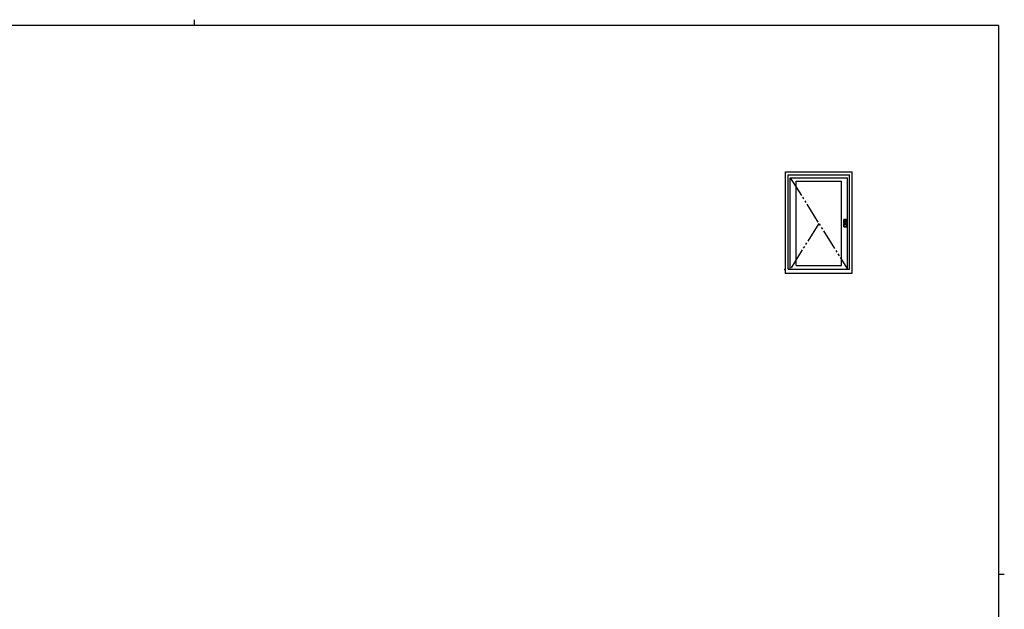
# Model space of a CAD drawing. Extents: x 0 to 793, y 0 to 564.
# Drawn here: x 304 to 776, y 282 to 564 of the extents above; entities that cross this region are included whole.
import ezdxf

# ---------------------------------------------------------------- set-up
doc = ezdxf.new("R2010")
doc.units = 0
doc.linetypes.add('YDIVIDE_1', pattern=[15, 10, -1, 1, -1, 1, -1])
doc.layers.add('YKK_A1', color=4, linetype='CONTINUOUS')
doc.layers.add('YKK_ZWAK', color=7, linetype='CONTINUOUS')

# ---------------------------------------------------------------- blocks, each defined once
blk = doc.blocks.new('A201')
at = {"layer": 'YKK_ZWAK', "color": 8, "linetype": 'Continuous'}
blk.add_line((296.01, 412), (296.01, 410), dxfattribs=at)
at = {"layer": 'YKK_ZWAK', "color": 254, "linetype": 'Continuous'}
for p, q in [((571, 410), (21, 410)), ((571, 410), (571, 35)), ((571, 222.5), (573, 222.5))]:
    blk.add_line(p, q, dxfattribs=at)

msp = doc.modelspace()

# ---------------------------------------------------------------- linework, layer by layer
at = {"layer": 'YKK_A1'}
for p, q in [((670.83, 491.4), (702.83, 491.4)), ((670.83, 442.9), (670.83, 491.4)), ((702.83, 442.9), (702.83, 491.4)), ((672.08, 489.9), (701.58, 489.9)), ((672.08, 444.9), (672.08, 489.9)), ((673.18, 488.6), (700.48, 488.6)), ((673.18, 444.9), (673.18, 488.6)), ((675.93, 446.65), (675.93, 487)), ((675.93, 487), (697.73, 487)), ((697.73, 446.65), (697.73, 487)), ((700.48, 444.9), (700.48, 488.6)), ((701.58, 444.9), (701.58, 489.9)), ((698.73, 468.53), (698.77, 468.5)), ((698.73, 466.83), (698.73, 468.53)), ((698.73, 466.83), (698.73, 465.12)), ((698.77, 468.5), (698.77, 468.45)), ((698.77, 467.63), (698.77, 468.5)), ((698.77, 468.45), (698.78, 468.05)), ((698.77, 467.63), (698.77, 468.45)), ((698.78, 467.63), (698.77, 467.63)), ((698.82, 468.55), (698.78, 468.58)), ((698.78, 468.58), (700.08, 468.58)), ((698.78, 468.05), (698.78, 467.63)), ((698.78, 467.63), (698.86, 467.63)), ((698.78, 467.63), (698.78, 467.63)), ((698.86, 467.63), (698.78, 467.63)), ((698.78, 467.63), (698.78, 467.55)), ((698.78, 467.55), (698.78, 466.83)), ((698.78, 466.1), (698.78, 466.83)), ((698.82, 468.55), (700.04, 468.55)), ((698.82, 468.54), (699.23, 468.54)), ((698.85, 468.5), (699.08, 468.49)), ((698.86, 468.06), (698.85, 468.5)), ((699.1, 468.54), (698.86, 468.54)), ((698.86, 467.63), (698.86, 468.06)), ((700, 467.63), (698.86, 467.63)), ((700, 467.63), (698.86, 467.63)), ((698.86, 467.55), (698.86, 467.63)), ((698.86, 466.83), (698.86, 467.55)), ((698.86, 466.83), (698.86, 466.1)), ((699.08, 468.49), (699.32, 468.49)), ((699.33, 468.54), (699.1, 468.54)), ((699.23, 468.54), (699.63, 468.54)), ((699.32, 468.49), (699.56, 468.49)), ((699.56, 468.54), (699.33, 468.54)), ((699.79, 468.54), (699.56, 468.54)), ((699.56, 468.49), (699.8, 468.49)), ((699.63, 468.54), (699.63, 468.54)), ((699.63, 468.54), (700.03, 468.54)), ((699.99, 468.54), (699.79, 468.54)), ((699.8, 468.49), (699.9, 468.5)), ((699.9, 468.5), (700, 468.5)), ((700, 466.1), (699.99, 466.83)), ((700, 468.5), (700, 468.06)), ((700, 468.06), (700, 467.63)), ((700, 467.63), (700.08, 467.63)), ((700, 467.63), (700, 467.55)), ((700.08, 467.63), (700, 467.63)), ((700, 467.55), (700, 467.22)), ((700, 467.22), (700, 466.83)), ((700.08, 468.58), (700.04, 468.55)), ((700.07, 467.22), (700.08, 467.55)), ((700.07, 466.83), (700.07, 467.22)), ((700.07, 466.83), (700.08, 466.1)), ((700.08, 468.45), (700.08, 468.5)), ((700.08, 468.05), (700.08, 468.45)), ((700.08, 468.45), (700.08, 467.63)), ((700.08, 467.63), (700.08, 468.05)), ((700.08, 467.63), (700.08, 467.63)), ((700.08, 467.55), (700.08, 467.63)), ((700.08, 467.63), (700.09, 467.63)), ((700.09, 468.5), (700.13, 468.53)), ((700.09, 468.5), (700.09, 467.63)), ((700.13, 468.53), (700.13, 466.83)), ((700.13, 465.12), (700.13, 466.83)), ((698.73, 465.12), (698.77, 465.15)), ((698.77, 466.03), (698.77, 465.2)), ((698.77, 466.03), (698.77, 465.15)), ((698.78, 466.03), (698.77, 466.03)), ((698.77, 465.2), (698.78, 465.6)), ((698.77, 465.15), (698.77, 465.2)), ((698.78, 466.03), (698.78, 466.1)), ((698.78, 465.6), (698.78, 466.03)), ((698.78, 466.03), (698.86, 466.03)), ((698.78, 466.03), (698.78, 466.03)), ((698.86, 466.03), (698.78, 466.03)), ((698.82, 465.1), (698.78, 465.08)), ((698.78, 465.08), (700.08, 465.08)), ((698.82, 465.11), (699.23, 465.11)), ((698.82, 465.1), (700.04, 465.1)), ((698.86, 465.59), (698.85, 465.15)), ((698.85, 465.15), (699.08, 465.16)), ((698.86, 466.1), (698.86, 466.03)), ((698.86, 466.03), (698.86, 465.59)), ((700, 466.03), (698.86, 466.03)), ((700, 466.03), (698.86, 466.03)), ((699.1, 465.11), (698.86, 465.11)), ((699.08, 465.16), (699.32, 465.16)), ((699.33, 465.11), (699.1, 465.11)), ((699.32, 465.16), (699.56, 465.16)), ((699.56, 465.11), (699.33, 465.11)), ((699.56, 465.16), (699.8, 465.16)), ((699.79, 465.11), (699.56, 465.11)), ((699.63, 465.11), (700.03, 465.11)), ((699.99, 465.11), (699.79, 465.11)), ((699.8, 465.16), (699.9, 465.15)), ((699.9, 465.15), (700, 465.15)), ((700, 466.03), (700, 466.1)), ((700, 465.59), (700, 466.03)), ((700, 466.03), (700.08, 466.03)), ((700.08, 466.03), (700, 466.03)), ((700, 465.15), (700, 465.59)), ((700.08, 465.08), (700.04, 465.1)), ((700.08, 466.1), (700.08, 466.03)), ((700.08, 466.03), (700.08, 465.6)), ((700.08, 465.2), (700.08, 466.03)), ((700.08, 466.03), (700.08, 466.03)), ((700.08, 466.03), (700.09, 466.03)), ((700.08, 465.6), (700.08, 465.2)), ((700.08, 465.2), (700.08, 465.15)), ((700.09, 465.15), (700.09, 466.03)), ((700.09, 465.15), (700.13, 465.12)), ((670.63, 444.61), (670.63, 444.62)), ((672.08, 444.9), (701.58, 444.9)), ((675.93, 446.65), (697.73, 446.65)), ((670.83, 442.9), (702.83, 442.9)), ((671.31, 442.77), (671.31, 442.77))]:
    msp.add_line(p, q, dxfattribs=at)
at = {"layer": 'YKK_A1', "linetype": 'YDIVIDE_1'}
for p, q in [((673.18, 488.6), (700.48, 444.9)), ((686.83, 466.75), (673.18, 444.9))]:
    msp.add_line(p, q, dxfattribs=at)
at = {"layer": 'YKK_A1', "extrusion": (0, 0, -1), "flags": 128}
for points in [[(-698.73, 468.53), (-698.73, 468.54), (-698.73, 468.54), (-698.74, 468.55), (-698.74, 468.56), (-698.75, 468.57), (-698.76, 468.57), (-698.77, 468.57), (-698.78, 468.58)], [(-698.77, 468.5), (-698.77, 468.51), (-698.77, 468.52), (-698.78, 468.52), (-698.78, 468.53), (-698.79, 468.54), (-698.8, 468.54), (-698.81, 468.55), (-698.82, 468.55)], [(-700.04, 468.55), (-700.05, 468.55), (-700.06, 468.54), (-700.07, 468.54), (-700.07, 468.53), (-700.08, 468.52), (-700.08, 468.52), (-700.09, 468.51), (-700.09, 468.5)], [(-700.08, 468.58), (-700.09, 468.57), (-700.1, 468.57), (-700.11, 468.57), (-700.11, 468.56), (-700.12, 468.55), (-700.12, 468.54), (-700.13, 468.54), (-700.13, 468.53)]]:
    msp.add_lwpolyline(points, dxfattribs=at)
at = {"layer": 'YKK_A1', "flags": 128}
for points in [[(698.73, 465.12), (698.73, 465.11), (698.73, 465.11), (698.74, 465.1), (698.74, 465.09), (698.75, 465.08), (698.76, 465.08), (698.77, 465.08), (698.78, 465.08)], [(698.77, 465.15), (698.77, 465.14), (698.77, 465.13), (698.78, 465.13), (698.78, 465.12), (698.79, 465.11), (698.8, 465.11), (698.81, 465.1), (698.82, 465.1)], [(700.04, 465.1), (700.05, 465.1), (700.06, 465.11), (700.07, 465.11), (700.07, 465.12), (700.08, 465.13), (700.08, 465.13), (700.09, 465.14), (700.09, 465.15)], [(700.08, 465.08), (700.09, 465.08), (700.1, 465.08), (700.11, 465.08), (700.11, 465.09), (700.12, 465.1), (700.12, 465.11), (700.13, 465.11), (700.13, 465.12)]]:
    msp.add_lwpolyline(points, dxfattribs=at)
at = {"layer": 'YKK_A1'}
for radius in [0.5, 0.45, 0.125]:
    msp.add_circle((699.43, 466.83), radius, dxfattribs=at)
for centre, radius, start, end in [((698.82, 468.49), 0.0496, 89.561, 179.425), ((698.85, 467.19), 1.31, 89.8925, 93.3589), ((698.86, 468.7), 0.155, 257.6909, 272.2269), ((698.92, 468.5), 0.0716, 148.9411, 185.2258), ((699.93, 468.5), 0.0716, 354.7742, 31.0589), ((700, 468.73), 0.185, 268.9542, 281.128), ((700, 467.13), 1.36, 86.711, 90.0375), ((700.03, 468.49), 0.0497, 0.6427, 90.3713), ((698.85, 466.46), 1.31, 266.6411, 270.1075), ((698.82, 465.16), 0.0496, 180.575, 270.439), ((698.86, 464.95), 0.155, 87.7731, 102.3091), ((698.92, 465.15), 0.0716, 174.7742, 211.0589), ((699.93, 465.15), 0.0716, 328.9411, 5.2258), ((700, 464.92), 0.185, 78.872, 91.0458), ((700, 466.52), 1.36, 269.9625, 273.289), ((700.03, 465.16), 0.0497, 269.6287, 359.3573)]:
    msp.add_arc(centre, radius, start, end, dxfattribs=at)
for p in [(699.1, 465.11), (670.5, 444.61), (670.83, 442.9)]:
    msp.add_point(p, dxfattribs=at)

# ---------------------------------------------------------------- block references
at = {"layer": 'YKK_ZWAK', "xscale": 1.4, "yscale": 1.4, "zscale": 1.4}
msp.add_blockref('A201', (-26.6, -12.6), dxfattribs=at)

doc.saveas('drawing.dxf')
